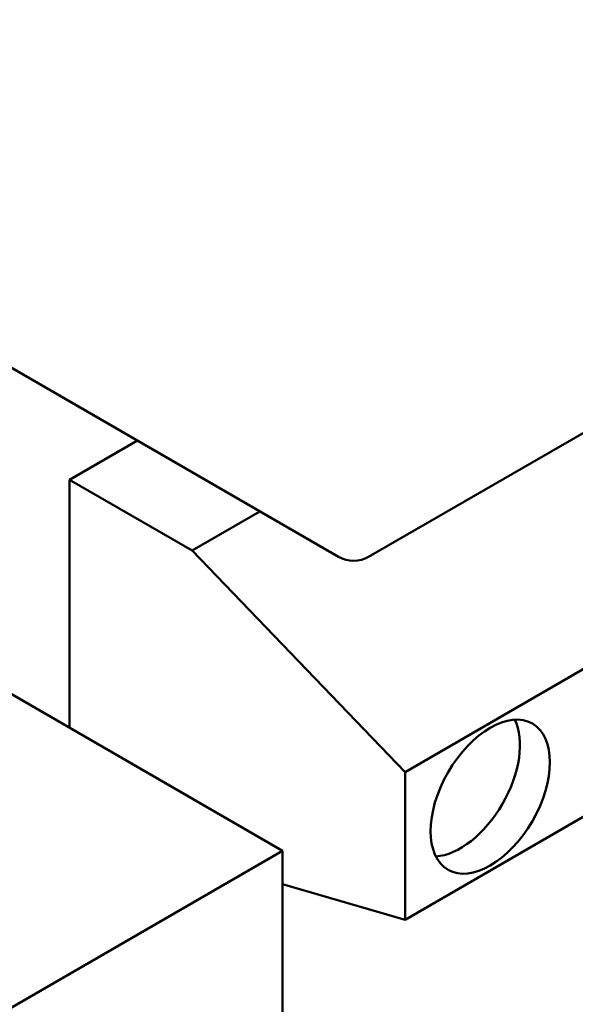
# Model space of a CAD drawing. Units: inches. Extents: x 2 to 108, y 1 to 84.
# Drawn here: x 18 to 18, y 18 to 19 of the extents above; entities that cross this region are included whole.
import ezdxf

# ---------------------------------------------------------------- set-up
doc = ezdxf.new("R2010")
doc.units = ezdxf.units.IN
doc.header["$LTSCALE"] = 5
doc.header["$MEASUREMENT"] = 0
doc.layers.add('Visible (ANSI)', color=7, linetype='Continuous', lineweight=50)

msp = doc.modelspace()

# ---------------------------------------------------------------- linework, layer by layer
at = {"layer": 'Visible (ANSI)'}
for p, q in [((19.1934, 18.8774), (18.2282, 18.3201)), ((18.197, 18.3201), (17.671, 18.6238)), ((17.9881, 18.4407), (17.9177, 18.4001)), ((17.9177, 18.4001), (18.045, 18.3266)), ((17.9177, 18.4001), (17.9177, 18.143)), ((18.266, 18.0969), (18.7963, 18.4031)), ((18.1154, 18.3672), (18.045, 18.3266)), ((18.045, 18.3266), (18.266, 18.0969)), ((17.6686, 18.2868), (18.1388, 18.0153)), ((18.7963, 18.25), (18.266, 17.9438)), ((18.266, 17.9438), (18.266, 18.0969)), ((16.7052, 17.1876), (18.1388, 18.0153)), ((18.1388, 18.0153), (18.1388, 17.654)), ((18.266, 17.9438), (18.1388, 17.9806))]:
    msp.add_line(p, q, dxfattribs=at)
msp.add_arc((18.2126, 18.3472), 0.0312, 240, 300, dxfattribs=at)
msp.add_ellipse((18.3544, 18.0714), major_axis=(-0.0438, -0.0758), ratio=0.57735, dxfattribs=at)
msp.add_ellipse((18.3234, 18.0893), major_axis=(-0.0438, -0.0758), ratio=0.57735, start_param=0.361367, end_param=2.780226, dxfattribs=at)

doc.saveas('drawing.dxf')
